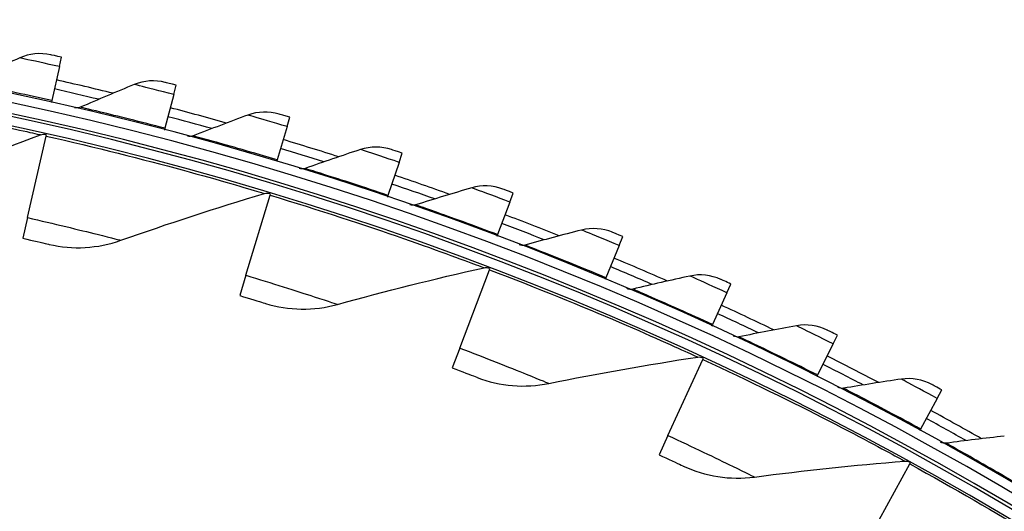
# Model space of a CAD drawing. Units: inches. Extents: x 2 to 86, y 1 to 67.
# Drawn here: x 23.8 to 26.4, y 33.7 to 35 of the extents above; entities that cross this region are included whole.
import ezdxf

# ---------------------------------------------------------------- set-up
doc = ezdxf.new("R2010")
doc.units = ezdxf.units.IN
doc.header["$LTSCALE"] = 4
doc.header["$MEASUREMENT"] = 0
doc.layers.add('Visible (ANSI)', color=7, linetype='Continuous')
doc.layers.add('Visible Narrow (ANSI)', color=7, linetype='Continuous')

msp = doc.modelspace()

# ---------------------------------------------------------------- linework, layer by layer
at = {"layer": 'Visible (ANSI)'}
for p, q in [((23.86674, 34.86325), (23.8725, 34.8887)), ((23.86674, 34.86325), (23.84596, 34.77142)), ((24.17555, 34.7877), (24.18219, 34.81294)), ((23.84596, 34.77142), (23.84487, 34.76659)), ((24.17555, 34.7877), (24.15159, 34.69665)), ((24.48154, 34.70148), (24.48905, 34.72648)), ((24.15159, 34.69665), (24.15033, 34.69186)), ((24.48154, 34.70148), (24.45444, 34.61132)), ((23.78076, 34.45528), (23.83085, 34.67585)), ((23.83085, 34.67585), (23.83175, 34.67984)), ((24.45444, 34.61132), (24.45301, 34.60658)), ((24.78436, 34.6047), (24.79274, 34.62942)), ((24.78436, 34.6047), (24.75415, 34.51554)), ((24.37058, 34.29953), (24.43592, 34.51606)), ((24.43592, 34.51606), (24.43711, 34.51999)), ((24.75415, 34.51554), (24.75256, 34.51085)), ((25.08364, 34.49748), (25.09287, 34.52189)), ((25.08364, 34.49748), (25.05035, 34.40941)), ((23.78076, 34.45528), (23.76809, 34.39948)), ((25.05035, 34.40941), (25.0486, 34.40478)), ((25.37902, 34.37993), (25.38909, 34.40401)), ((25.37902, 34.37993), (25.3427, 34.29307)), ((25.02839, 34.31448), (25.02984, 34.31831)), ((24.37058, 34.29953), (24.35405, 34.24474)), ((24.94811, 34.10303), (25.02839, 34.31448)), ((25.3427, 34.29307), (25.34078, 34.2885)), ((25.67014, 34.25221), (25.68104, 34.27592)), ((25.67014, 34.25221), (25.63083, 34.16666)), ((25.63083, 34.16666), (25.62876, 34.16216)), ((25.95666, 34.11446), (25.96837, 34.13778)), ((25.95666, 34.11446), (25.9144, 34.03033)), ((24.94811, 34.10303), (24.9278, 34.04953)), ((25.51054, 33.86675), (25.60536, 34.07209)), ((25.60536, 34.07209), (25.60708, 34.07581)), ((25.9144, 34.03033), (25.91218, 34.0259)), ((26.23822, 33.96685), (26.25074, 33.98975)), ((26.23822, 33.96685), (26.19307, 33.88424)), ((25.51054, 33.86675), (25.48654, 33.8148)), ((26.19307, 33.88424), (26.19069, 33.87989)), ((26.05512, 33.59183), (26.16403, 33.79006)), ((26.16403, 33.79006), (26.166, 33.79365))]:
    msp.add_line(p, q, dxfattribs=at)
for radius, start, end in [(9.0625, 176.786639, 176.686639), (9.0375, 176.786639, 176.686639), (9, 181.345655, 181.245655), (8.975, 181.345655, 181.245655), (9.1248, 76.259844, 77.247041), (9.0998, 76.472295, 77.247041), (9.1248, 74.271572, 75.258769), (9.0998, 74.484024, 75.258769), (9.1248, 72.2833, 73.270498), (9.0998, 72.495752, 73.270498), (9.1248, 70.295029, 71.282226), (9.0998, 70.507481, 71.282226), (9.1248, 68.306757, 69.293955), (9.0998, 68.519209, 69.293955), (9.1248, 66.318486, 67.305683), (9.0998, 66.530938, 67.305683), (9.1248, 64.330214, 65.317412), (9.0998, 64.542666, 65.317412), (9.1248, 62.341943, 63.32914), (9.0998, 62.554395, 63.32914), (9.1248, 60.353671, 61.340869), (9.0998, 60.566123, 61.340869)]:
    msp.add_arc((21.84434, 25.92765), radius, start, end, dxfattribs=at)
for points in [[(23.75924, 34.8869), (23.71098, 34.86512), (23.66309, 34.84296), (23.61557, 34.82043)], [(23.84278, 34.89538), (23.81491, 34.90159), (23.78508, 34.89856), (23.75924, 34.8869)], [(24.15271, 34.82064), (24.12508, 34.82782), (24.09516, 34.82582), (24.06893, 34.81507)], [(24.06893, 34.81507), (24.01994, 34.79498), (23.97131, 34.77449), (23.92303, 34.75362)], [(23.92303, 34.75362), (23.91813, 34.7515), (23.91254, 34.751), (23.90733, 34.75222)], [(24.45987, 34.7352), (24.4325, 34.74333), (24.40252, 34.74237), (24.37594, 34.73253)], [(24.37594, 34.73253), (24.32629, 34.71416), (24.27697, 34.69537), (24.228, 34.67619)], [(23.43722, 34.52608), (23.56091, 34.57984), (23.68706, 34.63097), (23.81555, 34.67931)], [(23.81555, 34.67931), (23.82007, 34.68101), (23.82509, 34.68135), (23.82981, 34.68029)], [(24.228, 34.67619), (24.22302, 34.67424), (24.21742, 34.67393), (24.21226, 34.67533)], [(24.6799, 34.6394), (24.62964, 34.62276), (24.5797, 34.60569), (24.53009, 34.58822)], [(24.76387, 34.63915), (24.7368, 34.64822), (24.70681, 34.64831), (24.6799, 34.6394)], [(24.53009, 34.58822), (24.52505, 34.58645), (24.51944, 34.58634), (24.51433, 34.58791)], [(24.98045, 34.53577), (24.92964, 34.52089), (24.87914, 34.50557), (24.82895, 34.48983)], [(25.06436, 34.53261), (25.03761, 34.54262), (25.00765, 34.54375), (24.98045, 34.53577)], [(24.03281, 34.3941), (24.15995, 34.43911), (24.28936, 34.48132), (24.4209, 34.52058)], [(24.4209, 34.52058), (24.42553, 34.52197), (24.43057, 34.52196), (24.4352, 34.52056)], [(24.82895, 34.48983), (24.82386, 34.48823), (24.81824, 34.48831), (24.81319, 34.49006)], [(25.36097, 34.41571), (25.33459, 34.42664), (25.30468, 34.42881), (25.27722, 34.42178)], [(25.27722, 34.42178), (25.22592, 34.40867), (25.17492, 34.39511), (25.12422, 34.38112)], [(23.83873, 34.38313), (23.90232, 34.36813), (23.9703, 34.37197), (24.03281, 34.3941)], [(25.12422, 34.38112), (25.11907, 34.3797), (25.11346, 34.37998), (25.10848, 34.3819)], [(24.61775, 34.22092), (24.74772, 34.25696), (24.87976, 34.29004), (25.01372, 34.32004)], [(25.01372, 34.32004), (25.01844, 34.3211), (25.02346, 34.32074), (25.02798, 34.31902)], [(25.56985, 34.29757), (25.51813, 34.28624), (25.46669, 34.27446), (25.41554, 34.26224)], [(25.65334, 34.2886), (25.62736, 34.30043), (25.59754, 34.30363), (25.56985, 34.29757)], [(25.41554, 34.26224), (25.41034, 34.26099), (25.40475, 34.26147), (25.39983, 34.26356)], [(24.42338, 34.22351), (24.48577, 34.20411), (24.55385, 34.20321), (24.61775, 34.22092)], [(25.858, 34.16327), (25.80592, 34.15374), (25.7541, 34.14376), (25.70256, 34.13331)], [(25.94113, 34.15141), (25.91557, 34.16414), (25.88589, 34.16837), (25.858, 34.16327)], [(25.70256, 34.13331), (25.69732, 34.13225), (25.69175, 34.13292), (25.68691, 34.13519)], [(25.1892, 34.00739), (25.32137, 34.03427), (25.45539, 34.05807), (25.59111, 34.07865)], [(25.59111, 34.07865), (25.59589, 34.07938), (25.60088, 34.07867), (25.60526, 34.07665)], [(24.99548, 34.02351), (25.05637, 33.99982), (25.12422, 33.99417), (25.1892, 34.00739)], [(26.14132, 34.01906), (26.08894, 34.01134), (26.03681, 34.00316), (25.98493, 33.99451)], [(26.22399, 34.00432), (26.19889, 34.01793), (26.16937, 34.02319), (26.14132, 34.01906)], [(25.98493, 33.99451), (25.97966, 33.99364), (25.97411, 33.9945), (25.96935, 33.99693)], [(26.41947, 33.86511), (26.36685, 33.85921), (26.31446, 33.85284), (26.26232, 33.846)], [(26.26232, 33.846), (26.25702, 33.8453), (26.2515, 33.84636), (26.24683, 33.84895)], [(25.74437, 33.75453), (25.87809, 33.77213), (26.01344, 33.78653), (26.15027, 33.7976)], [(26.15027, 33.7976), (26.15509, 33.79799), (26.16001, 33.79694), (26.16425, 33.79461)], [(25.55225, 33.78412), (25.61133, 33.75624), (25.67862, 33.74587), (25.74437, 33.75453)]]:
    msp.add_open_spline(points, degree=3, dxfattribs=at)
for points, knots in [([(23.8725, 34.8887), (23.85822, 34.89194), (23.84485, 34.89492), (23.84303, 34.89532), (23.84286, 34.89536), (23.84278, 34.89538), (23.84278, 34.89538)], [1.5707963, 1.5707963, 1.5707963, 1.5707963, 3.0137053, 3.0137053, 3.0137053, 3.1415927, 3.1415927, 3.1415927, 3.1415927]), ([(24.18219, 34.81294), (24.16802, 34.81667), (24.15476, 34.82011), (24.15296, 34.82058), (24.1528, 34.82062), (24.15271, 34.82064), (24.15271, 34.82064)], [1.5707963, 1.5707963, 1.5707963, 1.5707963, 3.0137053, 3.0137053, 3.0137053, 3.1415927, 3.1415927, 3.1415927, 3.1415927]), ([(24.48905, 34.72648), (24.47502, 34.7307), (24.4619, 34.7346), (24.46011, 34.73513), (24.45995, 34.73518), (24.45987, 34.7352), (24.45987, 34.7352)], [1.5707963, 1.5707963, 1.5707963, 1.5707963, 3.0137053, 3.0137053, 3.0137053, 3.1415927, 3.1415927, 3.1415927, 3.1415927]), ([(24.79274, 34.62942), (24.77886, 34.63413), (24.76588, 34.63848), (24.7641, 34.63907), (24.76395, 34.63912), (24.76387, 34.63915), (24.76387, 34.63915)], [1.5707963, 1.5707963, 1.5707963, 1.5707963, 3.0137053, 3.0137053, 3.0137053, 3.1415927, 3.1415927, 3.1415927, 3.1415927]), ([(25.09287, 34.52189), (25.07916, 34.52707), (25.06634, 34.53187), (25.06459, 34.53253), (25.06443, 34.53258), (25.06436, 34.53261), (25.06436, 34.53261)], [1.5707963, 1.5707963, 1.5707963, 1.5707963, 3.0137053, 3.0137053, 3.0137053, 3.1415927, 3.1415927, 3.1415927, 3.1415927]), ([(23.76809, 34.39948), (23.7953, 34.3933), (23.82172, 34.38713), (23.8327, 34.38455), (23.83666, 34.38362), (23.83873, 34.38313), (23.83873, 34.38313)], [1.5707963, 1.5707963, 1.5707963, 1.5707963, 2.7252764, 2.7252764, 2.7252764, 3.1415927, 3.1415927, 3.1415927, 3.1415927]), ([(25.38909, 34.40401), (25.37557, 34.40966), (25.36292, 34.4149), (25.3612, 34.41562), (25.36104, 34.41568), (25.36097, 34.41571), (25.36097, 34.41571)], [1.5707963, 1.5707963, 1.5707963, 1.5707963, 3.0137053, 3.0137053, 3.0137053, 3.1415927, 3.1415927, 3.1415927, 3.1415927]), ([(25.68104, 34.27592), (25.66773, 34.28204), (25.65527, 34.28772), (25.65357, 34.28849), (25.65342, 34.28856), (25.65334, 34.2886), (25.65334, 34.2886)], [1.5707963, 1.5707963, 1.5707963, 1.5707963, 3.0137053, 3.0137053, 3.0137053, 3.1415927, 3.1415927, 3.1415927, 3.1415927]), ([(24.35405, 34.24474), (24.38077, 34.23668), (24.40669, 34.22869), (24.41747, 34.22534), (24.42135, 34.22414), (24.42338, 34.22351), (24.42338, 34.22351)], [1.5707963, 1.5707963, 1.5707963, 1.5707963, 2.7252764, 2.7252764, 2.7252764, 3.1415927, 3.1415927, 3.1415927, 3.1415927]), ([(25.96837, 34.13778), (25.95528, 34.14436), (25.94303, 34.15046), (25.94135, 34.1513), (25.9412, 34.15137), (25.94113, 34.15141), (25.94113, 34.15141)], [1.5707963, 1.5707963, 1.5707963, 1.5707963, 3.0137053, 3.0137053, 3.0137053, 3.1415927, 3.1415927, 3.1415927, 3.1415927]), ([(24.9278, 34.04953), (24.95389, 34.03963), (24.97919, 34.02984), (24.98971, 34.02576), (24.9935, 34.02429), (24.99548, 34.02351), (24.99548, 34.02351)], [1.5707963, 1.5707963, 1.5707963, 1.5707963, 2.7252764, 2.7252764, 2.7252764, 3.1415927, 3.1415927, 3.1415927, 3.1415927]), ([(26.25074, 33.98975), (26.23788, 33.99678), (26.22585, 34.00331), (26.2242, 34.0042), (26.22406, 34.00428), (26.22399, 34.00432), (26.22399, 34.00432)], [1.5707963, 1.5707963, 1.5707963, 1.5707963, 3.0137053, 3.0137053, 3.0137053, 3.1415927, 3.1415927, 3.1415927, 3.1415927]), ([(25.48654, 33.8148), (25.51188, 33.8031), (25.53644, 33.79157), (25.54664, 33.78676), (25.55033, 33.78503), (25.55225, 33.78412), (25.55225, 33.78412)], [1.5707963, 1.5707963, 1.5707963, 1.5707963, 2.7252764, 2.7252764, 2.7252764, 3.1415927, 3.1415927, 3.1415927, 3.1415927])]:
    msp.add_open_spline(points, degree=3, knots=knots, dxfattribs=at)
at = {"layer": 'Visible Narrow (ANSI)'}
msp.add_arc((21.84434, 25.92765), 9.00871, 182.444348, 174.590722, dxfattribs=at)
for points, knots in [([(23.86674, 34.86325), (23.82931, 34.87172), (23.79251, 34.87974), (23.77372, 34.88379), (23.76429, 34.88582), (23.75924, 34.8869), (23.75924, 34.8869)], [1.5707963, 1.5707963, 1.5707963, 1.5707963, 2.6169439, 2.6169439, 2.6169439, 3.1415927, 3.1415927, 3.1415927, 3.1415927]), ([(23.84596, 34.77142), (23.77981, 34.78639), (23.71407, 34.80035), (23.67091, 34.80923), (23.63559, 34.81649), (23.61557, 34.82043), (23.61557, 34.82043)], [1.5707963, 1.5707963, 1.5707963, 1.5707963, 2.4345276, 2.4345276, 2.4345276, 3.1415927, 3.1415927, 3.1415927, 3.1415927]), ([(24.17555, 34.7877), (24.13843, 34.79747), (24.10193, 34.80676), (24.08329, 34.81146), (24.07394, 34.81382), (24.06893, 34.81507), (24.06893, 34.81507)], [1.5707963, 1.5707963, 1.5707963, 1.5707963, 2.6169439, 2.6169439, 2.6169439, 3.1415927, 3.1415927, 3.1415927, 3.1415927]), ([(23.2161, 34.79306), (23.35059, 34.77225), (23.4841, 34.74807), (23.58881, 34.72731), (23.694, 34.70646), (23.76951, 34.6896), (23.7999, 34.68282), (23.81029, 34.6805), (23.81555, 34.67931), (23.81555, 34.67931)], [1.5707963, 1.5707963, 1.5707963, 1.5707963, 2.2398195, 2.2398195, 2.2398195, 2.9118242, 2.9118242, 2.9118242, 3.1415927, 3.1415927, 3.1415927, 3.1415927]), ([(24.15159, 34.69665), (24.086, 34.71391), (24.02078, 34.73014), (23.97796, 34.74051), (23.94291, 34.74899), (23.92303, 34.75362), (23.92303, 34.75362)], [1.5707963, 1.5707963, 1.5707963, 1.5707963, 2.4345276, 2.4345276, 2.4345276, 3.1415927, 3.1415927, 3.1415927, 3.1415927]), ([(24.48154, 34.70148), (24.44478, 34.71253), (24.40863, 34.72309), (24.39017, 34.72843), (24.3809, 34.73111), (24.37594, 34.73253), (24.37594, 34.73253)], [1.5707963, 1.5707963, 1.5707963, 1.5707963, 2.6169439, 2.6169439, 2.6169439, 3.1415927, 3.1415927, 3.1415927, 3.1415927]), ([(23.83085, 34.67585), (23.96356, 34.64571), (24.09505, 34.61228), (24.19807, 34.58427), (24.30154, 34.55614), (24.3757, 34.53406), (24.40554, 34.52518), (24.41574, 34.52214), (24.4209, 34.52058), (24.4209, 34.52058)], [1.5707963, 1.5707963, 1.5707963, 1.5707963, 2.2398195, 2.2398195, 2.2398195, 2.9118242, 2.9118242, 2.9118242, 3.1415927, 3.1415927, 3.1415927, 3.1415927]), ([(24.45444, 34.61132), (24.38949, 34.63084), (24.32487, 34.64933), (24.28244, 34.66118), (24.2477, 34.67087), (24.228, 34.67619), (24.228, 34.67619)], [1.5707963, 1.5707963, 1.5707963, 1.5707963, 2.4345276, 2.4345276, 2.4345276, 3.1415927, 3.1415927, 3.1415927, 3.1415927]), ([(24.78436, 34.6047), (24.74801, 34.61702), (24.71225, 34.62883), (24.69397, 34.63481), (24.68481, 34.6378), (24.6799, 34.6394), (24.6799, 34.6394)], [1.5707963, 1.5707963, 1.5707963, 1.5707963, 2.6169439, 2.6169439, 2.6169439, 3.1415927, 3.1415927, 3.1415927, 3.1415927]), ([(24.75415, 34.51554), (24.68992, 34.5373), (24.62597, 34.55802), (24.58398, 34.57133), (24.5496, 34.58222), (24.53009, 34.58822), (24.53009, 34.58822)], [1.5707963, 1.5707963, 1.5707963, 1.5707963, 2.4345276, 2.4345276, 2.4345276, 3.1415927, 3.1415927, 3.1415927, 3.1415927]), ([(25.08364, 34.49748), (25.04774, 34.51105), (25.01241, 34.52408), (24.99435, 34.5307), (24.9853, 34.53401), (24.98045, 34.53577), (24.98045, 34.53577)], [1.5707963, 1.5707963, 1.5707963, 1.5707963, 2.6169439, 2.6169439, 2.6169439, 3.1415927, 3.1415927, 3.1415927, 3.1415927]), ([(24.43592, 34.51606), (24.56621, 34.47675), (24.69506, 34.43423), (24.79587, 34.39911), (24.89713, 34.36383), (24.96957, 34.33664), (24.99871, 34.32569), (25.00868, 34.32195), (25.01372, 34.32004), (25.01372, 34.32004)], [1.5707963, 1.5707963, 1.5707963, 1.5707963, 2.2398195, 2.2398195, 2.2398195, 2.9118242, 2.9118242, 2.9118242, 3.1415927, 3.1415927, 3.1415927, 3.1415927]), ([(25.05035, 34.40941), (24.98691, 34.43339), (24.92373, 34.45631), (24.88222, 34.47107), (24.84824, 34.48316), (24.82895, 34.48983), (24.82895, 34.48983)], [1.5707963, 1.5707963, 1.5707963, 1.5707963, 2.4345276, 2.4345276, 2.4345276, 3.1415927, 3.1415927, 3.1415927, 3.1415927]), ([(23.78076, 34.45528), (23.85159, 34.4392), (23.9216, 34.42221), (23.96863, 34.41043), (24.00953, 34.40019), (24.03281, 34.3941), (24.03281, 34.3941)], [1.5707963, 1.5707963, 1.5707963, 1.5707963, 2.4108164, 2.4108164, 2.4108164, 3.1415927, 3.1415927, 3.1415927, 3.1415927]), ([(25.37902, 34.37993), (25.34361, 34.39474), (25.30875, 34.40899), (25.29094, 34.41623), (25.282, 34.41985), (25.27722, 34.42178), (25.27722, 34.42178)], [1.5707963, 1.5707963, 1.5707963, 1.5707963, 2.6169439, 2.6169439, 2.6169439, 3.1415927, 3.1415927, 3.1415927, 3.1415927]), ([(25.3427, 34.29307), (25.28013, 34.31924), (25.21778, 34.34434), (25.1768, 34.36053), (25.14326, 34.37378), (25.12422, 34.38112), (25.12422, 34.38112)], [1.5707963, 1.5707963, 1.5707963, 1.5707963, 2.4345276, 2.4345276, 2.4345276, 3.1415927, 3.1415927, 3.1415927, 3.1415927]), ([(24.37058, 34.29953), (24.44011, 34.27855), (24.50878, 34.25672), (24.55486, 34.24169), (24.59496, 34.22862), (24.61775, 34.22092), (24.61775, 34.22092)], [1.5707963, 1.5707963, 1.5707963, 1.5707963, 2.4108164, 2.4108164, 2.4108164, 3.1415927, 3.1415927, 3.1415927, 3.1415927]), ([(25.02839, 34.31448), (25.15562, 34.26618), (25.28119, 34.21479), (25.3793, 34.17272), (25.47786, 34.13047), (25.54822, 34.09829), (25.57653, 34.08534), (25.58621, 34.08091), (25.59111, 34.07865), (25.59111, 34.07865)], [1.5707963, 1.5707963, 1.5707963, 1.5707963, 2.2398195, 2.2398195, 2.2398195, 2.9118242, 2.9118242, 2.9118242, 3.1415927, 3.1415927, 3.1415927, 3.1415927]), ([(25.67014, 34.25221), (25.63526, 34.26823), (25.60093, 34.28369), (25.58337, 34.29154), (25.57457, 34.29547), (25.56985, 34.29757), (25.56985, 34.29757)], [1.5707963, 1.5707963, 1.5707963, 1.5707963, 2.6169439, 2.6169439, 2.6169439, 3.1415927, 3.1415927, 3.1415927, 3.1415927]), ([(25.63083, 34.16666), (25.5692, 34.19498), (25.50776, 34.22223), (25.46738, 34.23983), (25.43431, 34.25424), (25.41554, 34.26224), (25.41554, 34.26224)], [1.5707963, 1.5707963, 1.5707963, 1.5707963, 2.4345276, 2.4345276, 2.4345276, 3.1415927, 3.1415927, 3.1415927, 3.1415927]), ([(25.95666, 34.11446), (25.92236, 34.13169), (25.88858, 34.14832), (25.87131, 34.15678), (25.86265, 34.16101), (25.858, 34.16327), (25.858, 34.16327)], [1.5707963, 1.5707963, 1.5707963, 1.5707963, 2.6169439, 2.6169439, 2.6169439, 3.1415927, 3.1415927, 3.1415927, 3.1415927]), ([(25.9144, 34.03033), (25.8538, 34.06077), (25.79333, 34.09013), (25.75358, 34.10913), (25.72104, 34.12468), (25.70256, 34.13331), (25.70256, 34.13331)], [1.5707963, 1.5707963, 1.5707963, 1.5707963, 2.4345276, 2.4345276, 2.4345276, 3.1415927, 3.1415927, 3.1415927, 3.1415927]), ([(24.94811, 34.10303), (25.01601, 34.07725), (25.08298, 34.05069), (25.12791, 34.03249), (25.167, 34.01665), (25.1892, 34.00739), (25.1892, 34.00739)], [1.5707963, 1.5707963, 1.5707963, 1.5707963, 2.4108164, 2.4108164, 2.4108164, 3.1415927, 3.1415927, 3.1415927, 3.1415927]), ([(25.60536, 34.07209), (25.72892, 34.01503), (25.85059, 33.95501), (25.94554, 33.90621), (26.04091, 33.85718), (26.10886, 33.82018), (26.1362, 33.80529), (26.14554, 33.80019), (26.15027, 33.7976), (26.15027, 33.7976)], [1.5707963, 1.5707963, 1.5707963, 1.5707963, 2.2398195, 2.2398195, 2.2398195, 2.9118242, 2.9118242, 2.9118242, 3.1415927, 3.1415927, 3.1415927, 3.1415927]), ([(26.23822, 33.96685), (26.20454, 33.98526), (26.17136, 34.00306), (26.15439, 34.01211), (26.14588, 34.01664), (26.14132, 34.01906), (26.14132, 34.01906)], [1.5707963, 1.5707963, 1.5707963, 1.5707963, 2.6169439, 2.6169439, 2.6169439, 3.1415927, 3.1415927, 3.1415927, 3.1415927]), ([(26.19307, 33.88424), (26.13356, 33.91677), (26.07415, 33.94821), (26.03509, 33.96857), (26.0031, 33.98524), (25.98493, 33.99451), (25.98493, 33.99451)], [1.5707963, 1.5707963, 1.5707963, 1.5707963, 2.4345276, 2.4345276, 2.4345276, 3.1415927, 3.1415927, 3.1415927, 3.1415927]), ([(25.51054, 33.86675), (25.57647, 33.8363), (25.64143, 33.80513), (25.68498, 33.78384), (25.72287, 33.76532), (25.74437, 33.75453), (25.74437, 33.75453)], [1.5707963, 1.5707963, 1.5707963, 1.5707963, 2.4108164, 2.4108164, 2.4108164, 3.1415927, 3.1415927, 3.1415927, 3.1415927]), ([(26.4665, 33.72857), (26.40816, 33.76314), (26.34988, 33.79663), (26.31154, 33.81833), (26.28016, 33.8361), (26.26232, 33.846), (26.26232, 33.846)], [1.5707963, 1.5707963, 1.5707963, 1.5707963, 2.4345276, 2.4345276, 2.4345276, 3.1415927, 3.1415927, 3.1415927, 3.1415927]), ([(26.16403, 33.79006), (26.2833, 33.72453), (26.4005, 33.65617), (26.49181, 33.60086), (26.58353, 33.54531), (26.64874, 33.50366), (26.67497, 33.48689), (26.68394, 33.48116), (26.68848, 33.47825), (26.68848, 33.47825)], [1.5707963, 1.5707963, 1.5707963, 1.5707963, 2.2398195, 2.2398195, 2.2398195, 2.9118242, 2.9118242, 2.9118242, 3.1415927, 3.1415927, 3.1415927, 3.1415927])]:
    msp.add_open_spline(points, degree=3, knots=knots, dxfattribs=at)

doc.saveas('drawing.dxf')
